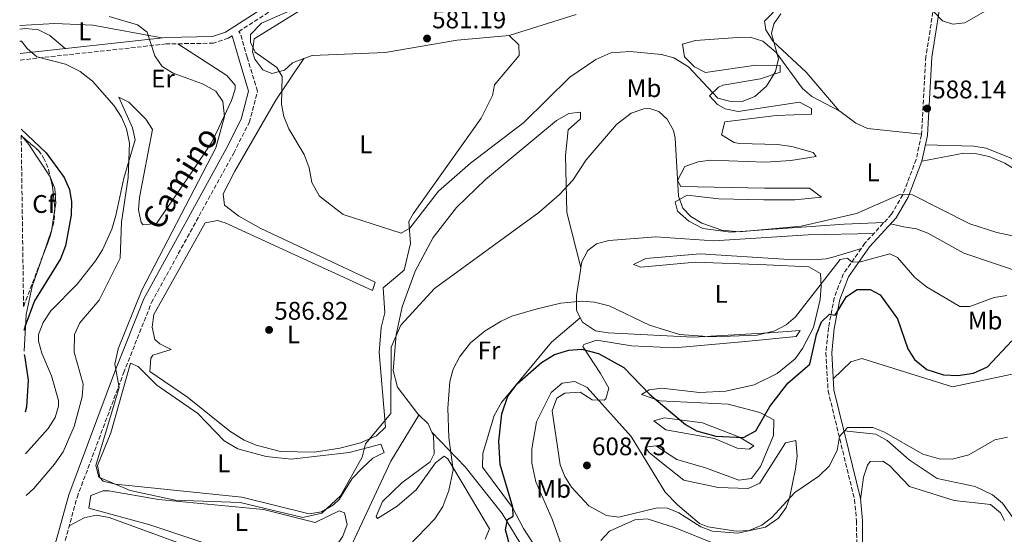
# Model space of a CAD drawing. Units: metres. Extents: x 598313 to 601796, y 4650468 to 4652829.
# Drawn here: x 598325 to 598713, y 4651692 to 4651894 of the extents above; entities that cross this region are included whole.
import ezdxf
from ezdxf.enums import TextEntityAlignment as Align

# ---------------------------------------------------------------- set-up
doc = ezdxf.new("R2010")
doc.units = ezdxf.units.M
doc.header["$MEASUREMENT"] = 0
doc.linetypes.add('DGN Style 3', pattern=[2.435890702152634, 1.739921930109024, -0.6959687720436097])
for name, color, linetype, lineweight in [('Camino', 7, 'DGN Style 3', 0), ('Cota de punto acotado terreno', 7, 'Continuous', 0), ('Curva de nivel directora', 30, 'Continuous', 30), ('Curva de nivel intermedia', 30, 'Continuous', 0), ('Etiqueta de uso rústico', 92, 'Continuous', 0), ('Etiqueta de zona arbolada', 92, 'Continuous', 0), ('Línea de cambio de uso (parcela vista)', 92, 'Continuous', 0), ('Margen derecho', 7, 'Continuous', 0), ('Punto acotado terreno (símbolo)', 7, 'Continuous', 0), ('Zona arbolada', 92, 'DGN Style 3', 0)]:
    doc.layers.add(name, color=color, linetype=linetype, lineweight=lineweight)
doc.styles.add('Style-Arial', font='arial.ttf')

# ---------------------------------------------------------------- blocks, each defined once
blk = doc.blocks.new('5PATER')
at = {"layer": 'Punto acotado terreno (símbolo)', "linetype": 'Continuous', "lineweight": 0}
h = blk.add_hatch(color=51, dxfattribs=at)
edge = h.paths.add_edge_path()
edge.add_ellipse((0, 0), major_axis=(-0.1095731443231308, -0.1110710700762829), ratio=0.9994222409660317, start_angle=0, end_angle=360)

msp = doc.modelspace()

# ---------------------------------------------------------------- linework, layer by layer
at = {"layer": 'Camino', "color": 7, "linetype": 'DGN Style 3', "lineweight": 0}
for points in [[(598329.3099999981, 4651612.300000001, 594.4499999999972), (598336.1900000002, 4651659.620000003, 593.0800000000019), (598340.75, 4651680.180000001, 592.320000000007), (598348.0199999987, 4651706.5, 591.9199999999983), (598366.3099999992, 4651755.420000002, 590.4600000000064), (598377.2800000019, 4651783.140000002, 588.6199999999955), (598409.6200000005, 4651841.99, 587.4600000000065), (598415.7699999993, 4651854.06, 587.8800000000048), (598418.9699999979, 4651866.350000001, 587.279999999999), (598414.9400000002, 4651879.640000002, 585.6399999999995), (598412.1999999997, 4651889.050000002, 586.7400000000054), (598411.5799999983, 4651889.800000001, 586.2500000000002), (598443.6499999987, 4651910.510000002, 586.279999999999)], [(598686.2399999974, 4651907.109999999, 584.3399999999965), (598681.9300000002, 4651879.970000001, 586.8999999999943), (598680.2399999981, 4651849.13, 589.0800000000017), (598678.1200000015, 4651839.430000001, 589.9299999999931), (598672.8399999997, 4651825.580000003, 591.0899999999966), (598668.4200000007, 4651817.920000002, 591.8800000000047), (598657.949999999, 4651806.480000002, 594.5800000000017), (598649.4499999986, 4651794.36, 597.0500000000029), (598645.879999999, 4651785.050000001, 599.0399999999936), (598643.609999998, 4651773.289999999, 601.3099999999978), (598642.6099999989, 4651763.390000002, 602.6100000000006), (598643.4600000005, 4651748.420000004, 604.529999999999), (598649.2099999995, 4651724.719999999, 606.5099999999949), (598653.8699999999, 4651705.630000001, 609.2299999999959), (598654.6599999988, 4651697.220000001, 609.8899999999995), (598654.86, 4651673.239999998, 611.8500000000059), (598655.8700000002, 4651664.960000002, 611.7100000000065), (598658.3500000013, 4651655.27, 612.300000000003), (598668.1799999994, 4651631.630000001, 613.0000000000001), (598674.0699999991, 4651614.830000003, 612.9400000000023), (598689.2800000017, 4651553.570000002, 609.8200000000071), (598691.6700000011, 4651549.470000001, 609.7100000000065), (598710.3900000007, 4651532.75, 610.6100000000006), (598713.1700000013, 4651528.52, 610.5800000000017)], [(598408.9600000009, 4651888.11, 586.7400000000054), (598407.4699999979, 4651887.149999999, 586.2500000000002), (598401.6599999986, 4651885.210000002, 586.8999999999943), (598383.0500000007, 4651884.899999999, 589.1199999999953), (598326.6200000015, 4651878.690000001, 595.7299999999959), (598325.62, 4651878.580000003, 595.7299999999959)]]:
    msp.add_polyline3d(points, dxfattribs=at)
at = {"layer": 'Curva de nivel directora', "color": 30, "linetype": 'Continuous', "lineweight": 30, "flags": 128}
for points, elevation in [([(598326, 4651851.369999999), (598335.79, 4651842.020000001), (598342.889999999, 4651832.400000001), (598344.97, 4651827.680000001), (598345.7799999992, 4651822.74), (598345.6799999987, 4651817.500000001), (598343.4099999998, 4651805.529999999), (598341.5099999999, 4651800.29), (598331.2300000003, 4651783.820000002), (598327.4299999983, 4651773.550000001), (598327.3199999988, 4651773.000000001), (598327.0899999986, 4651772.189999999)], 600.0000000000006), ([(598518.7100000005, 4651685.930000001), (598516.509999999, 4651693.65), (598517.3200000003, 4651697.74), (598519.5099999986, 4651699.050000003), (598519.4599999995, 4651702.61), (598514.4999999995, 4651719.430000001), (598513.9400000006, 4651728.560000001), (598515.1199999988, 4651739.380000002), (598517.5300000004, 4651746.26), (598521.1099999989, 4651751.199999999), (598530.6599999999, 4651759.61), (598535.8599999989, 4651762.65), (598541.5299999996, 4651764.460000001), (598546.5399999986, 4651764.74), (598553.1900000006, 4651763.050000003), (598563.1699999983, 4651757.560000001), (598573.3200000006, 4651746.900000001), (598587.3799999999, 4651735.190000001), (598591.7000000004, 4651732.67), (598599.3400000003, 4651730.52), (598610.2399999991, 4651730.050000002), (598615.0800000004, 4651732.640000001), (598620.5900000001, 4651742.280000002), (598627.66, 4651751.449999999), (598636.29, 4651758.880000002), (598638.8799999984, 4651770.550000002), (598640.85, 4651775.529999999), (598644.0499999984, 4651778.630000002), (598646.259999999, 4651778.24), (598650.7499999994, 4651785.520000001), (598654.9600000005, 4651788.250000002), (598659.9999999986, 4651788.220000001), (598663.9399999992, 4651786.180000001), (598670.8199999991, 4651776.74), (598674.829999999, 4651764.960000001), (598677.4699999989, 4651760.740000002), (598682.3499999982, 4651756.810000001), (598688.8300000002, 4651754.680000001), (598694.5199999987, 4651754.42), (598700.7300000003, 4651755.340000001), (598706.2099999988, 4651757.820000002), (598715.7999999999, 4651768.130000001)], 600.0000000000001), ([(598327.2299999993, 4651762.67), (598327.4799999996, 4651761.53), (598328.7200000002, 4651752.570000002), (598328.1300000001, 4651741.970000003), (598327.54, 4651739.980000001)], 600.0000000000005)]:
    msp.add_lwpolyline(points, dxfattribs=dict(at, elevation=elevation))
at = {"layer": 'Curva de nivel intermedia', "color": 30, "linetype": 'Continuous', "lineweight": 0, "flags": 128}
for points, elevation in [([(598436.1500000019, 4651899.869999997), (598420.5999999995, 4651893.039999999), (598416.2800000012, 4651888.649999999), (598416.1800000007, 4651885.58), (598418.1000000006, 4651881.609999998), (598426.5899999999, 4651875.58), (598428.7100000011, 4651872.08), (598428.4600000007, 4651861.26), (598429.3800000015, 4651856.349999999), (598431.3500000008, 4651851.470000001), (598437.2800000008, 4651841.46), (598439.2800000012, 4651836.179999999)], 585), ([(598439.2800000012, 4651836.179999999), (598440.3000000004, 4651830.34), (598443.4200000007, 4651825.069999999), (598452.7300000002, 4651817.84), (598475.4400000019, 4651810.390000002), (598478.8799999997, 4651812.42), (598490.1800000007, 4651826.970000001), (598502.7400000002, 4651838), (598523.7300000008, 4651853.970000001), (598541.8800000005, 4651871.81), (598552.0900000008, 4651878.84), (598558.0300000019, 4651881.369999999), (598565.6400000005, 4651881.98), (598577.9500000018, 4651880.789999999), (598582.7500000007, 4651879.439999999), (598588.4900000007, 4651875.84), (598600.1100000015, 4651863.550000001), (598604.6900000013, 4651862.41), (598609.6900000013, 4651862.31), (598614.6900000015, 4651864.189999999), (598619.2100000011, 4651868.31), (598622.7200000002, 4651874.08), (598624.01, 4651879.029999999), (598621.1700000013, 4651888.989999999), (598622.1200000013, 4651892.840000001), (598624.9000000019, 4651896.77)], 585), ([(598685.1500000011, 4651897.460000001), (598688.4200000013, 4651893.970000002), (598692.5400000006, 4651892.639999999), (598697.23, 4651893.180000001), (598708.0000000015, 4651899.390000001)], 585), ([(598360.69, 4651895.65), (598371.7200000006, 4651892.42), (598375.5700000018, 4651889.49), (598378.6400000007, 4651880.17), (598381.4400000013, 4651876.019999999), (598385.7500000009, 4651873.390000001), (598397.3, 4651869.220000002), (598402.5599999994, 4651866.390000001), (598405.3600000001, 4651862.240000002), (598406.0199999994, 4651856.34), (598402.5800000017, 4651844.04), (598373.5300000011, 4651787.99), (598364.1700000003, 4651764.869999999), (598362.8300000012, 4651758.96), (598364.5700000003, 4651749.78), (598355.4300000007, 4651719.050000001), (598356.5000000013, 4651714.399999999), (598368.8300000007, 4651709.140000001), (598386.5700000012, 4651705.349999999), (598412.1399999994, 4651704.430000001)], 590.0000000000001), ([(598325.5199999994, 4651885.939999999), (598326.1000000006, 4651885.939999999), (598328.3100000012, 4651883.100000001), (598332.14, 4651879.859999998), (598343.4299999999, 4651876.930000001), (598349.160000001, 4651874.109999999), (598354.1100000018, 4651870.259999998), (598362.5800000011, 4651860.569999998), (598365.4599999998, 4651856.13), (598367.4300000013, 4651851.539999999), (598368.6000000003, 4651845.859999999), (598368.0999999996, 4651832.359999998), (598365.5400000003, 4651814.779999999), (598364.9300000002, 4651800.57), (598356.6500000011, 4651784.039999999), (598349.1299999997, 4651775.109999998), (598347.0100000007, 4651770.520000001), (598346.860000001, 4651763.679999998), (598350.4200000016, 4651750.980000001), (598350.0000000015, 4651746.020000001), (598346.89, 4651734.349999998), (598342.5400000003, 4651724.470000001), (598339.1200000005, 4651719.599999998), (598331.0400000003, 4651709.949999999), (598327.9900000015, 4651707.210000001)], 595.0000000000001), ([(598412.1399999994, 4651704.430000001), (598436.7599999999, 4651698.59), (598444.2700000001, 4651700.21), (598451.6500000008, 4651707.119999999), (598460.1199999999, 4651722.31), (598461.4299999997, 4651727.499999999), (598471.4100000019, 4651739.529999999), (598471.5199999993, 4651765.640000001), (598475.3800000016, 4651774.189999998), (598488.6200000006, 4651788.720000001), (598529.7200000011, 4651818.529999999), (598537.7300000021, 4651825.66), (598543.0400000005, 4651831.349999999), (598548.2300000006, 4651839.369999998), (598560.170000001, 4651853.220000001), (598566.0400000005, 4651857.720000002), (598570.910000001, 4651859.319999999), (598573.3600000008, 4651859.440000001), (598576.9200000014, 4651858.329999999), (598580.1700000013, 4651855.26), (598582.7000000017, 4651850.789999997), (598583.3400000008, 4651847.849999999), (598584.6500000006, 4651825), (598586.2700000012, 4651820.289999999), (598589.4100000015, 4651816.980000001), (598593.7300000022, 4651814.42), (598601.7000000007, 4651811.640000001), (598608.4400000019, 4651810.939999999), (598632.8800000014, 4651813.220000001), (598654.5899999995, 4651818.230000001), (598671.6300000005, 4651825.729999999), (598676.6300000006, 4651825.579999999), (598699.1900000003, 4651814.119999999), (598709.8400000009, 4651810.65), (598738.25, 4651804.709999999)], 590.0000000000001), ([(598474.9400000012, 4651683.699999999), (598488.7999999993, 4651698.029999998), (598491.8799999994, 4651702.850000001), (598494.2000000018, 4651709.17), (598495.9699999999, 4651717.359999998), (598494.230000001, 4651730.09), (598493.8900000011, 4651741.560000001), (598494.6500000011, 4651752.06), (598495.980000001, 4651756.880000001), (598498.5300000013, 4651761.930000001), (598502.7600000004, 4651767.259999999), (598508.4900000015, 4651772), (598514.8100000002, 4651775.849999999), (598519.0400000014, 4651777.84), (598528.9900000002, 4651780.730000001), (598538.2999999997, 4651782.890000001), (598546.6000000011, 4651783.679999999), (598551.5800000011, 4651783.33), (598557.3099999999, 4651781.91), (598573.1999999998, 4651774.239999999), (598585.0300000006, 4651770.509999999), (598597.8700000017, 4651769.720000001), (598615.5000000006, 4651770.31), (598622.4800000011, 4651771.96), (598626.9600000004, 4651774.329999999), (598630.5999999993, 4651777.569999999), (598648.1500000021, 4651800.039999999), (598651.0900000014, 4651800.63), (598652.6400000004, 4651799.170000001), (598655.7500000017, 4651799.029999999), (598667.7200000011, 4651802.349999999), (598670.7099999996, 4651800.84), (598677.5300000014, 4651793.010000001), (598682.2300000021, 4651789.34), (598695.3200000012, 4651781.609999998), (598699.2800000019, 4651781.570000002), (598708.7500000001, 4651785.100000001), (598713.7200000011, 4651785.960000001)], 595.0000000000001), ([(598542.77, 4651675.789999999), (598534.9, 4651697.880000001), (598528.4400000003, 4651712.550000001), (598526.9699999996, 4651719.949999999), (598526.9200000004, 4651725.579999999), (598528.74, 4651736.239999999), (598534.4700000009, 4651747.730000001), (598538.8200000006, 4651751.489999999), (598543.8200000006, 4651752.070000002), (598548.7000000001, 4651749.76), (598565.9800000002, 4651730.460000001), (598579.2999999997, 4651708.469999999), (598584.1700000003, 4651703.51), (598592.9299999998, 4651696.149999999), (598596.1399999994, 4651694.92), (598607.3199999998, 4651693.240000002), (598612.4400000006, 4651693.429999999), (598617.3899999993, 4651695.519999999), (598621.3900000004, 4651698.55), (598630.4000000004, 4651708.369999998), (598639.7900000004, 4651714.810000001), (598643.8200000004, 4651718.76), (598647.0600000013, 4651724.939999998), (598648.0100000014, 4651730.479999999), (598651.1500000019, 4651733.92), (598661.0400000003, 4651733.99), (598665.6800000004, 4651732.079999999), (598680.6699999997, 4651723.460000001), (598687.2000000008, 4651721.640000002), (598692.2099999998, 4651721.55), (598698.8700000006, 4651723.21), (598709.11, 4651729.070000002), (598714.0200000008, 4651730.119999999)], 605.0000000000001)]:
    msp.add_lwpolyline(points, dxfattribs=dict(at, elevation=elevation))
at = {"layer": 'Línea de cambio de uso (parcela vista)', "color": 92, "linetype": 'Continuous', "lineweight": 0, "elevation": 584.7899999999936, "flags": 128}
msp.add_lwpolyline([(598437.2761000004, 4651879.1842), (598437.2800000003, 4651879.189999999)], dxfattribs=at)
at = {"layer": 'Línea de cambio de uso (parcela vista)', "color": 92, "linetype": 'Continuous', "lineweight": 0, "extrusion": (-0.104214897913112, 0.05519682781340705, 0.9930219359371156), "elevation": 194964.2802972088, "flags": 128}
msp.add_lwpolyline([(-4391057.09129513, -1636695.879588651), (-4391057.09129513, -1636695.908419366)], dxfattribs=at)
at = {"layer": 'Línea de cambio de uso (parcela vista)', "color": 92, "linetype": 'Continuous', "lineweight": 0, "extrusion": (-0.0190308517332357, 0.02305415266574378, 0.9995530664888045), "elevation": 96458.05396584662, "flags": 128}
msp.add_lwpolyline([(-3422814.932147014, -3205108.768729339), (-3422814.932147014, -3205109.518036859)], dxfattribs=at)
at = {"layer": 'Línea de cambio de uso (parcela vista)', "color": 92, "linetype": 'Continuous', "lineweight": 0, "extrusion": (-0.282927420957209, -0.1971499198987094, 0.9386607393272793), "elevation": -1085830.789055464, "flags": 128}
msp.add_lwpolyline([(-3474544.189432945, 2957375.35510756), (-3474559.46827533, 2957375.731511808), (-3474563.387330219, 2957375.39048608)], dxfattribs=at)
at = {"layer": 'Línea de cambio de uso (parcela vista)', "color": 92, "linetype": 'Continuous', "lineweight": 0, "extrusion": (-0.002021625732455018, -0.0136353448836503, 0.9999049906862661), "elevation": -64038.78426911005, "flags": 128}
msp.add_lwpolyline([(598338.1101651719, 4651371.334886623), (598339.2848859794, 4651379.257323137)], dxfattribs=at)
at = {"layer": 'Línea de cambio de uso (parcela vista)', "color": 92, "linetype": 'Continuous', "lineweight": 0, "extrusion": (-0.000404561191461968, -0.001187436489823962, 0.9999992131621029), "elevation": -5165.846169296214, "flags": 128}
msp.add_lwpolyline([(598334.7453463683, 4651798.741117625), (598338.2673516226, 4651809.078624913)], dxfattribs=at)
at = {"layer": 'Línea de cambio de uso (parcela vista)', "color": 92, "linetype": 'Continuous', "lineweight": 0, "extrusion": (0.06363990248352502, -0.02262419605821348, 0.9977164469750948), "elevation": -66566.74866397862, "flags": 128}
msp.add_lwpolyline([(4583500.707125843, 992196.153928433), (4583500.819948792, 992196.155408998), (4583500.887497827, 992196.1687340846)], dxfattribs=at)
at = {"layer": 'Línea de cambio de uso (parcela vista)', "color": 92, "linetype": 'Continuous', "lineweight": 0, "extrusion": (-0.03848290574889406, 0.1475177343491832, 0.9883104694465226), "elevation": 663776.7394492603, "flags": 128}
msp.add_lwpolyline([(-1753379.585697494, -4299131.656155647), (-1753379.585697494, -4299131.663370908)], dxfattribs=at)
at = {"layer": 'Línea de cambio de uso (parcela vista)', "color": 92, "linetype": 'Continuous', "lineweight": 0, "extrusion": (-0.1229703534361987, 0.1269371426919032, 0.9842587332510654), "elevation": 517465.3659836329, "flags": 128}
msp.add_lwpolyline([(-3666510.771107342, -2878494.090555301), (-3666510.771107342, -2878494.072448948)], dxfattribs=at)
at = {"layer": 'Línea de cambio de uso (parcela vista)', "color": 92, "linetype": 'Continuous', "lineweight": 0}
for points in [[(598648.0846999995, 4651858.453400001, 588.6054000000004), (598647.8499999996, 4651858.630000001, 588.6000000000058), (598634.79, 4651873.75, 587.5399999999936), (598621.8300000001, 4651885.880000001, 586.5200000000041), (598619.0199999996, 4651890.439999999, 586.1199999999953), (598618.4400000004, 4651893.890000001, 585.779999999999), (598624.9699999997, 4651900.59, 584.8000000000029), (598626.8700000001, 4651905.5, 583.529999999999), (598620.9040000001, 4651909.5405, 581.5347000000038)], [(598437.2761000004, 4651879.1842, 584.790599999993), (598432.79, 4651877.480000001, 585.0599999999977), (598429.6500000004, 4651874.600000001, 584.8399999999965), (598424.6500000004, 4651873.33, 584.8699999999953), (598421.0800000001, 4651874.710000001, 584.9199999999983), (598417.9100000003, 4651878.869999999, 584.9900000000052), (598417, 4651881.77, 585.0399999999936), (598417.7300000006, 4651886.859999999, 585.0500000000029), (598439.9299999997, 4651900.65, 584.1900000000023)], [(598544.3799999999, 4651896.470000001, 580.7700000000041), (598518.04, 4651888.289999999, 581.1499999999943)], [(598822.4400000004, 4651897.01, 584.3000000000029), (598818.5300000003, 4651893.84, 584.3099999999977), (598814.0800000001, 4651886.99, 584.3300000000017), (598806.9900000002, 4651868.83, 584.3600000000006), (598800.7699999996, 4651849.850000001, 585.3099999999977), (598793.9400000004, 4651830.59, 587.5899999999965), (598784.7599999999, 4651809.619999999, 591.8600000000006), (598778.0899999999, 4651785.58, 593.4700000000012), (598775.3399999999, 4651778.49, 594.0399999999936), (598767.6299999999, 4651765.800000001, 595.1600000000036), (598764.2300000006, 4651761.439999999, 595.5500000000029), (598760.5199999996, 4651758.600000001, 595.9499999999971), (598755.9800000006, 4651760.27, 596.070000000007), (598749.3899999997, 4651767.82, 595.1900000000023), (598742.3799999999, 4651778.460000001, 593.3000000000029), (598735.25, 4651785.529999999, 592.570000000007), (598727.2199999997, 4651791.470000001, 592.0099999999948), (598720.5499999998, 4651794.630000001, 591.7400000000052), (598696.8600000005, 4651802.539999999, 591.1100000000006), (598682.7300000006, 4651810.390000001, 591.1699999999983), (598678.1799999997, 4651812.09, 591.2400000000052), (598673.25, 4651812.960000001, 591.3000000000029), (598668.04, 4651814.060000001, 592.4600000000064)], [(598325.4299999997, 4651892.119999999, 593.5099999999948), (598339.2800000003, 4651892.949999999, 593.0399999999936), (598354.25, 4651892.289999999, 592.3999999999943), (598381.3499999996, 4651887.310000001, 589.3000000000029)], [(598343.3099999996, 4651883.130000001, 593.6699999999983), (598337.2400000002, 4651888.27, 593.5399999999936), (598332.8799999999, 4651890.42, 593.6199999999953), (598327.79, 4651890.930000001, 593.8999999999943), (598325.4500000002, 4651890.680000001, 594.0599999999977)], [(598518.04, 4651888.289999999, 581.1499999999943), (598521.7800000003, 4651884.560000001, 581.3500000000058), (598521.9500000002, 4651880.41, 581.570000000007), (598512.1799999997, 4651868.869999999, 582.3399999999965), (598511.4000000004, 4651864.640000001, 582.3800000000047), (598507.0099999999, 4651855.66, 582.5800000000017), (598480.1699999999, 4651818.109999999, 585.25), (598478.5499999998, 4651815.100000001, 585.4199999999983), (598479.1900000004, 4651806.350000001, 586.0599999999977), (598476.6799999997, 4651795.930000001, 586.0800000000017), (598468.3799999999, 4651788.99, 586.6000000000058), (598469.0199999996, 4651779.08, 586.8800000000047), (598467.6500000004, 4651773.390000001, 587.0200000000041), (598466.7999999998, 4651763.52, 588.6000000000058), (598469.3300000001, 4651734.08, 589.6000000000058), (598465.8099999996, 4651730.65, 589.6100000000006), (598459.5099999999, 4651727.99, 589.4499999999971), (598451.4400000004, 4651725.789999999, 589.2400000000052), (598441.4600000001, 4651724.310000001, 588.9799999999959), (598428.0899999999, 4651724.57, 588.6399999999994), (598418.4100000003, 4651727.039999999, 588.5), (598413.7800000003, 4651729.039999999, 588.4700000000012), (598408.0499999998, 4651732.480000001, 588.3999999999943), (598391.5099999999, 4651745.9, 587.8800000000047), (598376.5899999999, 4651756.02, 588.0599999999977), (598377.0300000003, 4651761.210000001, 588.3600000000006), (598377.8700000001, 4651762.49, 588.3999999999943), (598385, 4651764.619999999, 588.1000000000058), (598380.5800000001, 4651766.850000001, 587.9900000000052), (598378.6100000005, 4651768.58, 587.9600000000064), (598377.5, 4651773.52, 588.2200000000012), (598378.1399999997, 4651778.390000001, 588.3999999999943), (598398.4199999999, 4651814.480000001, 586.6199999999953), (598403.2300000006, 4651815.49, 586.679999999993), (598406.3300000001, 4651814.460000001, 586.7200000000012), (598464.2100000001, 4651787.939999999, 586.8999999999943), (598465.25, 4651791.140000001, 585.8399999999965), (598420.25, 4651812.279999999, 585.6399999999994), (598411.6200000001, 4651817.16, 585.6699999999983), (598405.9600000001, 4651821.449999999, 585.6999999999971), (598405.5, 4651825.930000001, 585.7200000000012), (598410.0899999999, 4651834.789999999, 585.7899999999936), (598426.1600000003, 4651862.850000001, 584.679999999993), (598437.2761000004, 4651879.1842, 584.7899999999936)], [(598518.04, 4651888.289999999, 581.1499999999943), (598497.4900000002, 4651886.390000001, 581.7899999999936), (598469.1699999999, 4651881.5, 582.6999999999971), (598440.4500000002, 4651880.390000001, 584.6000000000058), (598437.2761000004, 4651879.1842, 584.790599999993)], [(598387.7000000002, 4651884.970000001, 588.570000000007), (598406.9699999997, 4651872.52, 589.1399999999994), (598410.2199999997, 4651868.630000001, 589.3899999999994), (598410.25, 4651867.130000001, 589.4799999999959), (598408.7699999996, 4651862.619999999, 589.9600000000064), (598403.7800000003, 4651852, 591.4199999999983), (598400.9900000002, 4651846.25, 589.7200000000012), (598392.8200000003, 4651833.880000001, 592.029999999999), (598379.2999999998, 4651814.289999999, 593.3399999999965), (598373.9699999997, 4651813.76, 593.8300000000017), (598373.1799999997, 4651814.680000001, 593.8800000000047), (598372.1399999997, 4651819.67, 593.8500000000058), (598372.5899999999, 4651824.439999999, 593.6999999999971), (598377.7100000001, 4651851.220000001, 592.7599999999948), (598375.0099999999, 4651855.279999999, 592.7899999999936), (598368.3799999999, 4651861.960000001, 593.6000000000058), (598364.4800000006, 4651863.960000001, 594.3600000000006), (598369.8399999999, 4651851.949999999, 595.4100000000036), (598370.8200000003, 4651847.15, 595.8300000000017), (598366.3799999999, 4651832.100000001, 597.6100000000006), (598363.29, 4651817.430000001, 597.0399999999936), (598361.7100000001, 4651812.01, 597.4199999999983), (598358.0300000003, 4651803.84, 598.1100000000006), (598355.2999999998, 4651799.600000001, 598.1600000000036), (598348, 4651790.439999999, 598.3099999999977), (598337.6500000004, 4651779.84, 599.2700000000041), (598334.6200000001, 4651775.27, 599.570000000007), (598332.8300000001, 4651770.619999999, 599.8699999999953), (598332.7800000003, 4651767.92, 600.029999999999), (598334.1699999999, 4651763.26, 600.1399999999994), (598338, 4651754.300000001, 599.8500000000058), (598340.7300000006, 4651744.57, 598.8000000000029), (598340.7100000001, 4651742.430000001, 598.75), (598339.3300000001, 4651737.880000001, 598.8999999999943), (598336.6500000004, 4651733.619999999, 599.1199999999953), (598327.7699999996, 4651723.680000001, 599.5599999999977)], [(598648.0846999995, 4651858.453400001, 588.6065999999992), (598637.0899999999, 4651864.289999999, 587.1199999999953), (598633.3499999996, 4651867.4, 586.6699999999983), (598623.0099999999, 4651881.529999999, 585.4499999999971), (598617.7400000002, 4651886.060000001, 584.8600000000006), (598612.8099999996, 4651887.52, 584.820000000007), (598607.79, 4651887.460000001, 584.8899999999994), (598591.3099999996, 4651886.210000001, 584.8699999999953), (598586.1799999997, 4651884.77, 584.8399999999965), (598587.0199999996, 4651879.82, 584.8000000000029), (598590.9100000003, 4651875.850000001, 584.4100000000036), (598595.2100000001, 4651873.66, 583.9700000000012), (598615, 4651876.59, 584.0200000000041), (598624.5599999996, 4651876.390000001, 584.2400000000052), (598624.5499999998, 4651873.810000001, 585.3600000000006), (598616.8099999996, 4651871.130000001, 585.4199999999983), (598602.0700000003, 4651868.75, 585.679999999993), (598600.3200000003, 4651867.930000001, 585.6999999999971), (598596.7999999998, 4651864.480000001, 585.679999999993), (598599.9299999997, 4651861.140000001, 585.7400000000052), (598603.0199999996, 4651859.41, 585.779999999999), (598608.0300000003, 4651858.32, 585.779999999999), (598632.1799999997, 4651861.980000001, 586.5800000000017), (598636.9199999999, 4651859.480000001, 587.8999999999943), (598636.8799999999, 4651857.24, 587.9199999999983), (598623.04, 4651856.800000001, 588.320000000007), (598602.8399999999, 4651854.210000001, 588.679999999993), (598601.5499999998, 4651849.16, 587.820000000007), (598606.5199999996, 4651846.180000001, 587.3099999999977), (598608.5800000001, 4651845.699999999, 587.2200000000012), (598623.5800000001, 4651845.34, 587.2100000000064), (598629.2100000001, 4651844.5, 587.3899999999994), (598637.54, 4651842.220000001, 588.2200000000012), (598638.7300000006, 4651840.560000001, 589.4400000000023), (598628.7699999996, 4651838.99, 589.6900000000023), (598618.79, 4651838.41, 589.529999999999), (598597.2599999999, 4651839.210000001, 590.8600000000006), (598592.3600000005, 4651838.560000001, 590.8800000000047), (598587.1200000001, 4651836.680000001, 590.679999999993), (598584.1699999999, 4651831.109999999, 590.3699999999953), (598585.5, 4651828.869999999, 590.179999999993), (598618.4500000002, 4651828.16, 588.4600000000064), (598636.2100000001, 4651828.17, 589.4199999999983), (598640.8399999999, 4651824.66, 590.5800000000017), (598630.4299999997, 4651823.58, 590.7299999999959), (598618.2000000002, 4651823.529999999, 590.7700000000041), (598600.5, 4651823.99, 590.779999999999), (598588, 4651825.42, 591.7200000000012), (598583.3399999999, 4651822.76, 591.0399999999936), (598584.2400000002, 4651819.140000001, 590.8300000000017), (598588.6399999997, 4651815.119999999, 590.6600000000036), (598594.1699999999, 4651812.300000001, 590.5399999999936), (598605.2400000002, 4651810.890000001, 590.4100000000036), (598649.8300000001, 4651813.99, 589.7200000000012), (598665.4100000003, 4651814.630000001, 592.6600000000036)], [(598546.2281999999, 4651796.926899999, 594.948900000003), (598540.6799999997, 4651818.58, 591.6499999999943), (598540.1799999997, 4651840.960000001, 588.0800000000017), (598541.1600000003, 4651851.060000001, 587.9799999999959), (598546.0999999996, 4651855.449999999, 588.6600000000036), (598546.04, 4651858.029999999, 588.4400000000023), (598541.4100000003, 4651857.529999999, 588.75), (598536.5700000003, 4651854.82, 589.0500000000029), (598508.7000000002, 4651831.529999999, 587.9400000000023), (598497.29, 4651820.529999999, 587.679999999993), (598488.1100000005, 4651808.720000001, 588.2100000000064), (598480.9500000002, 4651795.49, 588.9400000000023), (598475.9100000003, 4651781.42, 589.6499999999943), (598473.54, 4651770.439999999, 590.4499999999971), (598472.3399999999, 4651756.430000001, 591.5200000000041), (598474.0999999996, 4651749.82, 591.9799999999959), (598482.4304999998, 4651738.819700001, 593.6399999999994)], [(598680.25, 4651849.460000001, 589.0599999999977), (598658.9100000003, 4651851.66, 588.8099999999977), (598654.3099999996, 4651853.77, 588.75), (598648.0846999995, 4651858.453400001, 588.6054000000004)], [(598680.3700000001, 4651838.82, 589.9199999999983), (598696.8399999999, 4651841.970000001, 590.429999999993), (598701.8200000003, 4651841.699999999, 590.3999999999943), (598706.7800000003, 4651840.58, 590.3099999999977), (598713.0499999998, 4651837.980000001, 590.1999999999971), (598721.8700000001, 4651832.550000001, 590.0099999999948), (598729.4500000002, 4651826.32, 589.8399999999965), (598761.2999999998, 4651793.92, 592.0399999999936), (598761.2199999997, 4651798.619999999, 591), (598742.6399999997, 4651819.350000001, 587.820000000007), (598731.5300000003, 4651830.939999999, 587.6300000000047), (598715.0300000003, 4651840.109999999, 588.1900000000023), (598705.7000000002, 4651843.869999999, 588.5), (598700.8200000003, 4651844.66, 588.6499999999943), (598681.7599999999, 4651845.220000001, 589.3800000000047)], [(598339.2945999998, 4651820.029800001, 600.0613000000012), (598339.5999999996, 4651822.09, 600.0899999999965), (598339.2100000001, 4651828.02, 600.2100000000064), (598337.4699999997, 4651832.600000001, 600.5500000000029), (598337.4551999997, 4651832.622400001, 600.5501999999979)], [(598661.5199999996, 4651810.380000001, 593.6600000000036), (598635.5899999999, 4651809.82, 593.0399999999936), (598598.5700000003, 4651807.439999999, 592.2599999999948), (598575.6600000003, 4651809.060000001, 592.529999999999), (598557.1799999997, 4651807.609999999, 593.7299999999959), (598552.4100000003, 4651806.25, 594.2700000000041), (598548.8899999997, 4651803.680000001, 594.6399999999994), (598546.6399999997, 4651799.109999999, 594.8399999999965), (598546.2281999999, 4651796.926899999, 594.9446000000025)], [(598545.9499000004, 4651777.0999, 597.0378000000055), (598546.7800000003, 4651775.4, 597.1100000000006), (598552, 4651772.060000001, 596.8999999999943), (598556.8799999999, 4651771.199999999, 596.6300000000047), (598590.3399999999, 4651769.470000001, 595.2400000000052), (598620.2699999996, 4651771.24, 595.9600000000064), (598627.3799999999, 4651771.699999999, 596.570000000007), (598632.4500000002, 4651772.130000001, 598.0899999999965), (598630.9000000004, 4651769.779999999, 598.2299999999959), (598611.0199999996, 4651767.850000001, 597.1199999999953), (598583.0099999999, 4651765.289999999, 597.8600000000006), (598566.1399999997, 4651766.060000001, 598.8699999999953), (598552.4699999997, 4651768.41, 601.1699999999983), (598547.3499999996, 4651766.689999999, 601.4900000000052), (598546.9800000006, 4651765.9, 601.5500000000029), (598553.8700000001, 4651755.230000001, 602.3999999999943), (598557.1399999997, 4651749.49, 603.9100000000036), (598556.0300000003, 4651745.27, 606.3000000000029), (598555.4299999997, 4651744.689999999, 606.429999999993), (598550.6600000003, 4651744.890000001, 606.7700000000041), (598545.8899999997, 4651747.9, 606.9900000000052), (598539.9100000003, 4651747.529999999, 607.1699999999983), (598536.7599999999, 4651745.51, 607.2899999999936), (598534.9000000004, 4651740.529999999, 607.6000000000058), (598538.0899999999, 4651719.350000001, 608.570000000007), (598539.8899999997, 4651714.730000001, 608.7100000000064), (598542.5300000003, 4651710.550000001, 608.8300000000017), (598549.3899999997, 4651703.199999999, 609.0200000000041), (598556.2699999996, 4651699.289999999, 608.8300000000017), (598561.1200000001, 4651698.699999999, 608.429999999993), (598576.1699999999, 4651702.430000001, 606.8500000000058), (598580.25, 4651702.230000001, 606.429999999993), (598584.7400000002, 4651700.359999999, 605.9199999999983), (598593.4400000004, 4651694.9, 604.9600000000064), (598597.9600000001, 4651693.15, 604.7899999999936), (598607.9299999997, 4651692.369999999, 604.8000000000029), (598618.8200000003, 4651694.789999999, 604.820000000007), (598623.9800000006, 4651698.300000001, 604.8300000000017), (598626.9199999999, 4651702.449999999, 604.4499999999971), (598628.2999999998, 4651706.140000001, 604.0899999999965), (598630.5999999996, 4651717.66, 603.75), (598631.2599999999, 4651722.680000001, 603.75), (598630.8300000001, 4651728.880000001, 603.75), (598626.6900000004, 4651727.949999999, 603.3300000000017), (598616.5899999999, 4651712.07, 603.6100000000006), (598612.0800000001, 4651710.039999999, 604.3699999999953), (598600.1799999997, 4651710.32, 604.4900000000052), (598586.7699999996, 4651713.220000001, 605.2700000000041), (598577.2100000001, 4651720.74, 606.2899999999936), (598573.0099999999, 4651724.15, 605.6199999999953), (598571.4600000001, 4651726.210000001, 604.8099999999977), (598575.7300000006, 4651726.720000001, 603.3699999999953), (598584.0199999996, 4651721.369999999, 603.2299999999959), (598595.25, 4651718.08, 602.0099999999948), (598608.3799999999, 4651713.25, 601.4900000000052), (598613.3600000005, 4651713.859999999, 601.5), (598616.8300000001, 4651718.59, 601.529999999999), (598621.9900000002, 4651730.789999999, 601.7400000000052), (598622.0999999996, 4651737.060000001, 601.2200000000012), (598616.6600000003, 4651739.82, 601.0099999999948), (598604.2000000002, 4651743.119999999, 600.3800000000047), (598577.3200000003, 4651744.430000001, 599.9700000000012), (598570.0700000003, 4651747, 600.7700000000041), (598573.0800000001, 4651748.850000001, 599.0500000000029), (598578.04, 4651749.460000001, 598.1499999999943), (598592.9199999999, 4651747.800000001, 596.6600000000036), (598603.1799999997, 4651748.279999999, 596.8300000000017), (598614.3200000003, 4651750.76, 597.4600000000064), (598623.4500000002, 4651755.199999999, 598.1000000000058), (598630.4600000001, 4651761.050000001, 598.4400000000023), (598633.4100000003, 4651765.050000001, 598.4100000000036), (598637.7199999997, 4651773.310000001, 598.0599999999977), (598640.3300000001, 4651784.34, 596.8999999999943), (598640.7199999997, 4651789.619999999, 596.1900000000023), (598640.5300000003, 4651794.609999999, 596.1300000000047), (598635.9100000003, 4651797.17, 595.0800000000017), (598619.2599999999, 4651797.960000001, 593.6000000000058), (598591.2400000002, 4651799.01, 593.7400000000052), (598569.7699999996, 4651797.02, 594.1000000000058), (598566.9000000004, 4651798.08, 593.1999999999971), (598571.7300000006, 4651800.480000001, 593.0599999999977), (598593.1600000003, 4651802.310000001, 591.6499999999943), (598626.0599999996, 4651800.189999999, 591.679999999993), (598637.7000000002, 4651799.92, 592.9799999999959), (598642.7100000001, 4651800.32, 592.2700000000041), (598645.3799999999, 4651800.949999999, 592.3000000000029), (598656.54, 4651804.460000001, 594.9900000000052)], [(598327.2100000001, 4651764.07, 599.3999999999943), (598328.0300000003, 4651778.439999999, 599.679999999993), (598330.4000000004, 4651789.41, 599.9199999999983), (598334.5515999999, 4651801.595699999, 599.9361999999965)], [(598546.2281999999, 4651796.926899999, 594.9446000000025), (598546.0099999999, 4651795.77, 595), (598544.5, 4651785.949999999, 596.3099999999977), (598544.4800000006, 4651780.109999999, 596.9100000000036), (598545.9499000004, 4651777.0999, 597.0378000000055)], [(598487.5524000004, 4651732.157199999, 593.343200000003), (598500.7100000001, 4651718.52, 596.779999999999), (598515.2599999999, 4651700.180000001, 599.7400000000052), (598524.0199999996, 4651685.75, 601.6100000000006), (598528.6299999999, 4651672.930000001, 602.6100000000006), (598531.4199999999, 4651668.77, 602.8699999999953), (598534.3499999996, 4651673.680000001, 603.1699999999983), (598533.9900000002, 4651678.289999999, 603.2299999999959), (598523.6399999997, 4651694.289999999, 601.6499999999943), (598519.25, 4651702.480000001, 600.4499999999971), (598507.5, 4651718.4, 597.429999999993), (598507.6600000003, 4651723.779999999, 598.4199999999983), (598512.0700000003, 4651738.730000001, 598.75), (598514.9900000002, 4651743.880000001, 598.8099999999977), (598534.6200000001, 4651767.560000001, 599), (598545.9499000004, 4651777.0999, 597.0399999999936)], [(598645.5199999996, 4651753.189999999, 603.9499999999971), (598652.3799999999, 4651759.800000001, 604.2899999999936), (598656.7800000003, 4651761.17, 604.2200000000012), (598692.4600000001, 4651749.930000001, 602.2299999999959), (598717.7100000001, 4651755.34, 602.8999999999943)], [(598432.2699999996, 4651721.460000001, 589.529999999999), (598455.1100000005, 4651724.180000001, 590.4199999999983), (598467.5700000003, 4651727.380000001, 591.8000000000029), (598468.7699999996, 4651724.17, 591.6199999999953), (598464.3399999999, 4651721.930000001, 590.8800000000047), (598460.1799999997, 4651718.039999999, 590.4100000000036), (598456.2800000003, 4651713.930000001, 590.1600000000036), (598451.1200000001, 4651705.640000001, 589.9799999999959), (598448.9199999999, 4651703.5, 589.9400000000023), (598444.1200000001, 4651700.789999999, 589.8600000000006), (598439.2999999998, 4651700.07, 589.7899999999936), (598412.8300000001, 4651706.560000001, 589.8000000000029), (598363.1699999999, 4651711.67, 589.3999999999943), (598358.2699999996, 4651712.859999999, 589.4400000000023), (598356.9600000001, 4651714.27, 589.4600000000064), (598356.0700000003, 4651718.970000001, 589.5599999999977), (598361.2699999996, 4651731.939999999, 589.9400000000023), (598368.9600000001, 4651759.24, 589.1600000000036), (598372.0999999996, 4651757.99, 589.320000000007), (598379.3700000001, 4651750.640000001, 589.279999999999), (598395.4500000002, 4651739.449999999, 589.5800000000017), (598405.8600000005, 4651728.67, 589.6100000000006), (598411.25, 4651725.59, 589.529999999999), (598422.4000000004, 4651722.539999999, 589.4799999999959), (598432.2699999996, 4651721.460000001, 589.529999999999)], [(598344.9100000003, 4651695.25, 592.0899999999965), (598350.7699999996, 4651698.390000001, 591.8999999999943), (598355.4900000002, 4651699.439999999, 591.7599999999948), (598360.5899999999, 4651698.57, 591.6300000000047), (598398.3300000001, 4651684.779999999, 591.6199999999953), (598425.0800000001, 4651676.77, 592.3399999999965), (598435.0099999999, 4651675.58, 592.8500000000058), (598446.7000000002, 4651676.51, 594.1900000000023), (598451.2400000002, 4651678.689999999, 595.1600000000036), (598452.5, 4651680.279999999, 595.2400000000052), (598471.3899999997, 4651720.67, 593.1199999999953), (598482.4304999998, 4651738.819700001, 593.6377000000066)], [(598482.4304999998, 4651738.819700001, 593.6377000000066), (598482.4800000006, 4651738.9, 593.6399999999994), (598486.1100000005, 4651735.42, 593.6600000000036), (598487.5524000004, 4651732.157199999, 593.3448999999965)], [(598612.4500000002, 4651725.439999999, 601.3699999999953), (598607.6900000004, 4651725.869999999, 601.6999999999971), (598598.75, 4651729.619999999, 601.9499999999971), (598579.6799999997, 4651733.09, 603.4700000000012), (598574.8499999996, 4651736.550000001, 602.3899999999994), (598579.1200000001, 4651737.800000001, 600.1300000000047), (598594, 4651735.84, 599.5099999999948), (598608.6200000001, 4651730.15, 599.4499999999971), (598614.2699999996, 4651726.800000001, 600.7100000000064), (598612.4500000002, 4651725.439999999, 601.3699999999953)], [(598487.5524000004, 4651732.157199999, 593.3448999999965), (598488.1699999999, 4651730.76, 593.2100000000064), (598488.4500000002, 4651723.58, 592.8500000000058), (598486.9400000004, 4651720.529999999, 592.8000000000029), (598475.7300000006, 4651712.15, 593.0200000000041), (598468.1200000001, 4651704.850000001, 593.820000000007), (598465.6200000001, 4651699.01, 594.179999999993), (598466.1399999997, 4651698.109999999, 594.320000000007), (598473.9400000004, 4651703, 594.4400000000023), (598481.3799999999, 4651709.449999999, 594.4199999999983), (598488.9900000002, 4651720.109999999, 595.029999999999), (598492.4199999999, 4651722.66, 595.3500000000058), (598493.8099999996, 4651721.600000001, 595.4600000000064), (598500.6799999997, 4651710.230000001, 595.4199999999983), (598510.29, 4651694.119999999, 597.1399999999994), (598508.5099999999, 4651690.02, 597.6300000000047)], [(598716.3499999996, 4651698.109999999, 607.6199999999953), (598712.0800000001, 4651704.17, 608.1499999999943), (598708.0899999999, 4651707.480000001, 607.7200000000012), (598701.3700000001, 4651710.810000001, 606.8300000000017), (598686.3799999999, 4651713.949999999, 605.8500000000058), (598675.3399999999, 4651721.24, 605.6499999999943), (598666.7300000006, 4651728.869999999, 605.3099999999977), (598662.2400000002, 4651731.300000001, 605.2400000000052), (598649.6799999997, 4651732.65, 605.8899999999994)], [(598656.2000000002, 4651705.699999999, 609.25), (598657.3899999997, 4651714.380000001, 609.2700000000041), (598659, 4651719.130000001, 609.25), (598660.0099999999, 4651720.560000001, 609.25), (598664.9500000002, 4651720.689999999, 609.320000000007), (598667.6399999997, 4651719.09, 609.3699999999953), (598675.4400000004, 4651710.76, 609.6900000000023), (598693.04, 4651705.26, 609.7700000000041), (598707.3700000001, 4651703.65, 609.6300000000047), (598711.3099999996, 4651700.430000001, 609.3300000000017), (598712.8200000003, 4651697.380000001, 609.1900000000023)], [(598441.6399999997, 4651696.57, 591.1199999999953), (598451.1600000003, 4651701.180000001, 591.820000000007), (598453.2199999997, 4651700.380000001, 591.8399999999965), (598454.2599999999, 4651695.75, 591.679999999993), (598452.5499999998, 4651691.230000001, 591.429999999993), (598449.8499999996, 4651687.130000001, 591.279999999999), (598446.1200000001, 4651683.810000001, 591.279999999999), (598439.9299999997, 4651681.33, 591.279999999999), (598434.9900000002, 4651680.359999999, 591.279999999999), (598430.0700000003, 4651680.439999999, 591.279999999999), (598410.1299999999, 4651684.539999999, 591.2200000000012), (598376.6500000004, 4651695.74, 590.8800000000047), (598352.6699999999, 4651702.230000001, 590.6399999999994), (598353.4299999997, 4651707.189999999, 590.6600000000036), (598358.3300000001, 4651709, 590.6600000000036), (598360.5, 4651709.01, 590.6600000000036), (598380.0199999996, 4651705.689999999, 590.6600000000036), (598421.2999999998, 4651701.76, 591.1399999999994), (598441.6399999997, 4651696.57, 591.1199999999953)], [(598554.04, 4651689.470000001, 608.6699999999983), (598557.4600000001, 4651693.140000001, 608.3099999999977), (598567.3700000001, 4651697.619999999, 607.8600000000006), (598572.3099999996, 4651698.050000001, 607.7899999999936), (598583.0899999999, 4651694.65, 607.3099999999977), (598599.9400000004, 4651687.850000001, 607.1499999999943)]]:
    msp.add_polyline3d(points, dxfattribs=at)
at = {"layer": 'Margen derecho', "color": 7, "linetype": 'Continuous', "lineweight": 0}
for points in [[(598441.9699999979, 4651912.510000003, 586.279999999999), (598406.3399999992, 4651889.500000001, 586.2500000000002), (598401.2199999985, 4651887.789999999, 586.8999999999943), (598382.8899999998, 4651887.480000001, 589.1199999999953), (598325.5899999987, 4651881.170000004, 595.7100000000065)], [(598688.5799999976, 4651907.070000002, 584.3399999999965), (598684.2500000005, 4651879.730000001, 586.8999999999943), (598682.5499999993, 4651848.82, 589.0800000000017), (598680.3599999989, 4651838.760000003, 589.9299999999931), (598674.9400000008, 4651824.580000003, 591.0899999999966), (598670.3000000005, 4651816.54, 591.8800000000047), (598659.7699999984, 4651805.020000001, 594.5800000000017), (598651.5199999984, 4651793.260000003, 597.0500000000029), (598648.1200000008, 4651784.410000003, 599.0399999999936), (598645.9100000003, 4651772.949999999, 601.3099999999978), (598644.9400000002, 4651763.340000001, 602.6100000000006), (598645.7699999994, 4651748.760000003, 604.529999999999), (598651.4699999992, 4651725.270000001, 606.5099999999949), (598656.170000002, 4651706.02, 609.2299999999959), (598656.9799999989, 4651697.34, 609.8899999999995), (598657.1800000002, 4651673.390000001, 611.8500000000059), (598658.1599999992, 4651665.390000001, 611.7100000000065), (598660.5599999975, 4651656.010000002, 612.300000000003), (598670.3500000021, 4651632.460000002, 613.0000000000001), (598676.2999999998, 4651615.500000001, 612.9400000000023), (598691.4499999998, 4651554.449999999, 609.8200000000071), (598693.4899999984, 4651550.960000001, 609.7100000000065), (598712.1700000024, 4651534.280000002, 610.6100000000006), (598715.1799999987, 4651529.699999999, 610.5800000000017)], [(598408.9600000009, 4651888.11, 586.7400000000054), (598411.7100000002, 4651878.690000001, 585.6399999999995), (598415.4699999976, 4651866.280000002, 587.279999999999), (598412.6000000021, 4651855.260000003, 587.8800000000048), (598406.6400000008, 4651843.57, 587.4600000000065), (598374.2300000007, 4651784.57, 588.6199999999955), (598363.1700000011, 4651756.630000001, 590.4600000000064), (598344.8200000002, 4651707.539999999, 591.9199999999983), (598337.48, 4651680.99, 592.320000000007), (598332.8700000009, 4651660.230000001, 593.0800000000019), (598329.0100000007, 4651633.670000004, 593.8399999999965)]]:
    msp.add_polyline3d(points, dxfattribs=at)
at = {"layer": 'Zona arbolada', "color": 92, "linetype": 'DGN Style 3', "lineweight": 0, "elevation": 600.8399999999965, "flags": 128}
msp.add_lwpolyline([(598326.0300000003, 4651848.800000001), (598326.5067999996, 4651848.3924)], dxfattribs=at)
at = {"layer": 'Zona arbolada', "color": 92, "linetype": 'DGN Style 3', "lineweight": 0, "extrusion": (0.1534822360734633, 0.03873635884394661, 0.9873918663395008), "elevation": 272622.6397467464, "flags": 128}
msp.add_lwpolyline([(4363980.692168027, -1696733.400681967), (4363976.922244404, -1696733.329927988), (4363968.032309825, -1696732.086047774)], dxfattribs=at)
at = {"layer": 'Zona arbolada', "color": 92, "linetype": 'DGN Style 3', "lineweight": 0, "extrusion": (-0.1196702320381124, 0.05462856558516727, 0.9913096163086745), "elevation": 183114.7398018963, "flags": 128}
msp.add_lwpolyline([(-4480216.288247722, -1375315.991494776), (-4480212.704600147, -1375315.376516677), (-4480205.421661993, -1375314.893048108)], dxfattribs=at)
at = {"layer": 'Zona arbolada', "color": 92, "linetype": 'DGN Style 3', "lineweight": 0, "extrusion": (0.00567761075158449, 0.0213551424246713, 0.9997558315049607), "elevation": 103338.4993008704, "flags": 128}
msp.add_lwpolyline([(616987.97055968, -4648226.732364243), (616987.9705596803, -4648226.551344187)], dxfattribs=at)
at = {"layer": 'Zona arbolada', "color": 92, "linetype": 'DGN Style 3', "lineweight": 0, "extrusion": (0.003087807426313709, 0.008141185929354536, 0.9999620925499935), "elevation": 40320.25436554936, "flags": 128}
msp.add_lwpolyline([(598329.8414341429, 4651627.495963046), (598322.2492947504, 4651607.479599705)], dxfattribs=at)
at = {"layer": 'Zona arbolada', "color": 92, "linetype": 'DGN Style 3', "lineweight": 0}
msp.add_polyline3d([(598326.9600000001, 4651781.58, 601.7400000000052), (598326.0300000003, 4651848.800000001, 600.8399999999965), (598332.8499999996, 4651842.970000001, 600.8399999999965), (598334.8499999996, 4651840.09, 600.8399999999965), (598336.79, 4651835.480000001, 600.9799999999959), (598338.3099999996, 4651828.949999999, 601), (598339.3099999996, 4651819.890000001, 601.1999999999971), (598338.8700000001, 4651814.930000001, 601.3399999999965), (598337.1399999997, 4651808.42, 601.4900000000052)], close=True, dxfattribs=at)
for points in [[(598326.5067999996, 4651848.3924, 600.8399999999965), (598332.8499999996, 4651842.970000001, 600.8399999999965), (598334.8499999996, 4651840.09, 600.8399999999965), (598336.79, 4651835.480000001, 600.9799999999959), (598337.4551999997, 4651832.622400001, 600.9888000000064)], [(598339.2945999998, 4651820.029800001, 601.1968999999954), (598339.3099999996, 4651819.890000001, 601.1999999999971), (598338.8700000001, 4651814.930000001, 601.3399999999965), (598338.1201, 4651812.108100001, 601.4051000000036)]]:
    msp.add_polyline3d(points, dxfattribs=at)

# ---------------------------------------------------------------- block references
at = {"layer": 'Punto acotado terreno (símbolo)', "color": 7, "linetype": 'Continuous', "lineweight": 0, "xscale": 10, "yscale": 10, "zscale": 10}
for p in [(598485.6900000003, 4651887.050000001, 581.1900000000023), (598682.4499999988, 4651859.5, 588.14), (598423.5399999989, 4651772.390000001, 586.820000000007), (598548.579999997, 4651719.06, 608.7299999999964)]:
    msp.add_blockref('5PATER', p, dxfattribs=at)

# ---------------------------------------------------------------- texts
at = {"color": 7, "linetype": 'Continuous', "lineweight": 0, "style": 'Style-Arial'}
msp.add_text('Camino', height=9, rotation=58.241, dxfattribs=at).set_placement((598392.3668159316, 4651829.854510324, 591.4799999999959), align=Align.CENTER)
at = {"layer": 'Cota de punto acotado terreno', "color": 7, "linetype": 'Continuous', "lineweight": 0, "style": 'Style-Arial'}
for s, p in [('581.19', (598487.6799999998, 4651891.050000002, 581.1900000000023)), ('588.14', (598684.4299999994, 4651863.500000001, 588.1399999999994)), ('586.82', (598425.589999999, 4651776.390000002, 586.820000000007)), ('608.73', (598550.5700000012, 4651723.059999997, 608.7299999999959))]:
    msp.add_text(s, height=7.000000000000002, dxfattribs=at).set_placement(p)
at = {"layer": 'Etiqueta de uso rústico', "color": 92, "linetype": 'Continuous', "lineweight": 0, "style": 'Style-Arial'}
for s, p in [('L', (598351.031420381, 4651889.890009998, 592.8000000000029)), ('Er', (598381.8054566073, 4651871.300010001, 591.0399999999936)), ('Mb', (598571.0602462423, 4651867.490009997, 588.179999999993)), ('L', (598461.5814203809, 4651845.410009998, 583.8699999999953)), ('L', (598661.1214203798, 4651834.400009998, 589.4799999999959)), ('L', (598601.381420378, 4651786.560009998, 594.2299999999959)), ('Mb', (598705.2302462436, 4651776.060009997, 596.6600000000036)), ('L', (598433.1214203802, 4651770.580010001, 587.1600000000036)), ('Fr', (598510.0636852672, 4651764.310009996, 595.7100000000064)), ('L', (598405.7114203803, 4651719.860009998, 589.6499999999943)), ('Mb', (598535.510246244, 4651709.860009998, 606.279999999999)), ('L', (598412.6114203781, 4651696.760009999, 591.1000000000058))]:
    msp.add_text(s, height=7.000000000000002, dxfattribs=at).set_placement(p, align=Align.MIDDLE_CENTER)
at = {"layer": 'Etiqueta de zona arbolada', "color": 92, "linetype": 'Continuous', "lineweight": 0, "style": 'Style-Arial'}
msp.add_text('Cf', height=7.000000000000002, dxfattribs=at).set_placement((598334.9594962436, 4651821.930009997, 602.4600000000064), align=Align.MIDDLE_CENTER)

doc.saveas('drawing.dxf')
